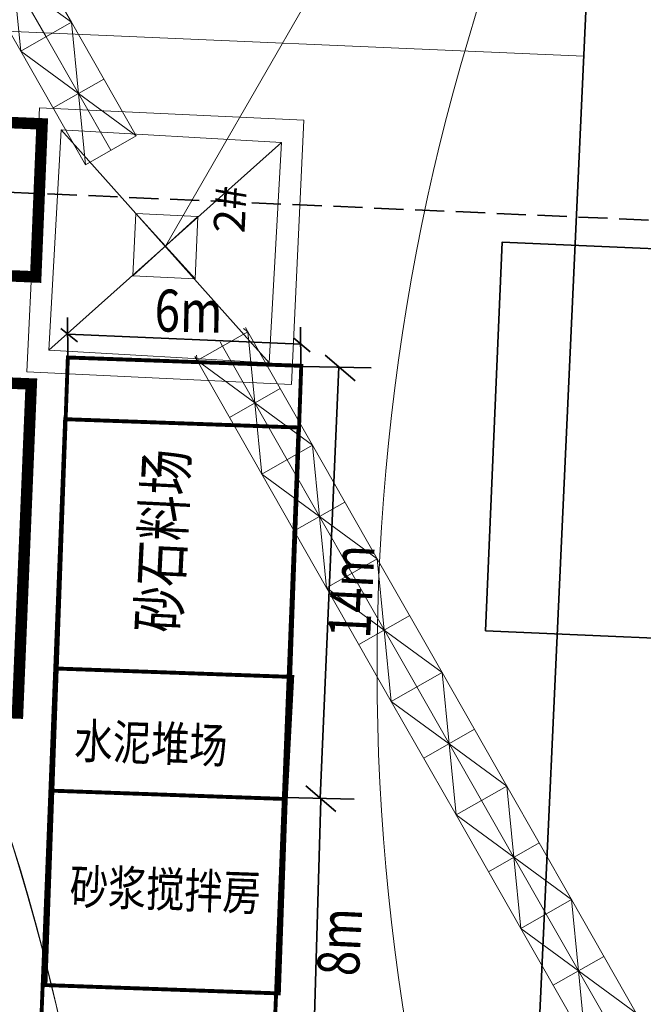
# Model space of a CAD drawing. Units: millimetres. Extents: x 922163 to 1899697872, y -2508506158 to 7170295.
# Drawn here: x 1096245 to 1112265, y 291635 to 316943 of the extents above; entities that cross this region are included whole.
import ezdxf

# ---------------------------------------------------------------- set-up
doc = ezdxf.new("R2010")
doc.units = ezdxf.units.MM
doc.header["$LTSCALE"] = 1000
doc.linetypes.add('DASH', pattern=[0.35, 0.25, -0.1])
doc.layers.get('0').update_dxf_attribs({"lineweight": 18})
for name, color, linetype, lineweight in [('A-Roof', 131, 'Continuous', 18), ('临建', 7, 'Continuous', 18), ('塔吊', 6, 'Continuous', 18), ('文字', 6, 'Continuous', 13)]:
    doc.layers.add(name, color=color, linetype=linetype, lineweight=lineweight)
doc.styles.add('fsdb', font='txt')
doc.styles.add('HZ', font='txt')
doc.styles.add('黑体', font='txt')
doc.dimstyles.new('临建标注', dxfattribs={"dimscale": 0.1, "dimtxt": 3, "dimasz": 1, "dimexe": 2, "dimexo": 2, "dimgap": 0.002, "dimtad": 1, "dimdec": 1, "dimdsep": 46, "dimtxsty": 'fsdb', "dimblk": 'ARCHTICK', "dimcen": 0.09, "dimdle": 2, "dimclrd": 256, "dimclre": 256, "dimclrt": 256, "dimadec": 0, "dimazin": 0, "dimtfac": 1, "dimtdec": 1, "dimtix": 1, "dimtmove": 2, "dimatfit": 3, "dimfxl": 1, "dimtolj": 1, "dimarcsym": 0})

# ---------------------------------------------------------------- blocks, each defined once
blk = doc.blocks.new('TDP')
at = {"lineweight": 0}
for p, q in [((0, 168.6), (336, 168.6)), ((0, 168.6), (0, 18.6)), ((0, 168.6), (168, 93.6)), ((168, 168.6), (168, 18.6)), ((336, 168.6), (168, 93.6)), ((336, 168.6), (336, 18.6)), ((0, 93.6), (336, 93.6)), ((168, 93.6), (0, 18.6)), ((168, 93.6), (336, 18.6)), ((0, 18.6), (336, 18.6))]:
    blk.add_line(p, q, dxfattribs=at)
blk = doc.blocks.new('_ArchTick_0')
at = {"color": 0, "linetype": 'ByBlock'}
blk.add_lwpolyline([(-0.5, -0.5, 0.4, 0.4, 0), (0.5, 0.5, 0.4, 0.4, 0)], format="xyseb", dxfattribs=at)
blk = doc.blocks.new('*X807')
at = {"layer": '塔吊'}
for p, q in [((1114395, 336144), (1124938, 354454)), ((1110931, 330128), (1099988, 311123))]:
    blk.add_line(p, q, dxfattribs=at)
at = {"layer": '塔吊', "xscale": 1.2, "yscale": 1.2, "zscale": 1.2, "rotation": 60.06633097301348}
blk.add_blockref('_ArchTick_0', (1124938, 354454), dxfattribs=at)
at = {"layer": '塔吊', "insert": (1112663, 333136), "char_height": 3.6, "width": 14601.12, "attachment_point": 5, "rotation": 60.0663, "style": 'fsdb'}
blk.add_mtext('{\\H1000x;R60}', dxfattribs=at)
blk = doc.blocks.new('_ArchTick')
at = {"color": 0, "linetype": 'ByBlock', "const_width": 0.15}
blk.add_lwpolyline([(-0.5, -0.5), (0.5, 0.5)], dxfattribs=at)
blk = doc.blocks.new('塔吊60')
at = {"ltscale": 50}
blk.add_arc((0, 0), 60, 189.82266, 189.81266, dxfattribs=at)

msp = doc.modelspace()

# ---------------------------------------------------------------- linework, layer by layer
at = {"color": 0, "linetype": 'ByBlock', "lineweight": 0, "ltscale": 1000}
for points in [[(1103477.67907, 308046.47443, 100, 100, 0), (1103192.3546, 300051.56417, 100, 100, 0), (1097196.17191, 300265.55753, 100, 100, 0), (1097481.49638, 308260.46778, 100, 100, 0), (1103477.67907, 308046.47443, 100, 100, 0)], [(1103408.54294, 306460.55269, 100, 100, 0), (1102768.60507, 290331.12453, 100, 100, 0), (1096772.42238, 290545.11788, 100, 100, 0), (1097412.36025, 306674.54605, 100, 100, 0), (1103408.54294, 306460.55269, 100, 100, 0)], [(1097262.43887, 302122.38536, 100, 100, 0), (1097084.11107, 297125.56646, 100, 100, 0), (1103080.29376, 296911.5731, 100, 100, 0), (1103246.29362, 300049.63918, 100, 100, 0), (1097250.11093, 300263.63254, 100, 100, 0)], [(1097084.11107, 297125.56646, 100, 100, 0), (1096905.78328, 292128.74755, 100, 100, 0), (1102901.96597, 291914.75419, 100, 100, 0), (1103080.29376, 296911.5731, 100, 100, 0), (1097084.11107, 297125.56646, 100, 100, 0)]]:
    msp.add_lwpolyline(points, format="xyseb", dxfattribs=at)
at = {"layer": 'A-Roof', "color": 7}
for points in [[(1095968.18603, 310360.47955, 295.20254, 295.20254, 0), (1096656.39622, 310331.83684, 295.20254, 295.20254, 0), (1096820.06884, 314264.46622, 295.20254, 295.20254, 0), (1095836.91149, 314305.38438, 295.20254, 295.20254, 0)], [(1095968.18603, 310360.47955, 295.20254, 295.20254, 0), (1096656.39622, 310331.83684, 295.20254, 295.20254, 0), (1096820.06884, 314264.46622, 295.20254, 295.20254, 0), (1095836.91149, 314305.38438, 295.20254, 295.20254, 0)], [(1095501.71912, 299152.48581, 295.20254, 295.20254, 0), (1096189.92925, 299123.8431, 295.20254, 295.20254, 0), (1096541.82538, 307578.99627, 295.20254, 295.20254, 0), (1095853.61526, 307607.63898, 295.20254, 295.20254, 0)], [(1095501.71912, 299152.48581, 295.20254, 295.20254, 0), (1096189.92925, 299123.8431, 295.20254, 295.20254, 0), (1096541.82538, 307578.99627, 295.20254, 295.20254, 0), (1095853.61526, 307607.63898, 295.20254, 295.20254, 0)]]:
    msp.add_lwpolyline(points, format="xyseb", dxfattribs=at)
at = {"layer": '临建', "color": 1, "lineweight": 35}
msp.add_line((1111404.4754, 330418.72792), (1109141.55333, 281377.33467), dxfattribs=at)
at = {"layer": '临建', "color": 3}
msp.add_line((1087671.45574, 317009.15623), (1110738.90488, 316003.56174), dxfattribs=at)
at = {"layer": '临建', "color": 251, "linetype": 'DASH', "lineweight": 35, "ltscale": 3, "true_color": 0x636466}
msp.add_line((1119739.70355, 311473.06818), (1086992.48801, 312900.63909), dxfattribs=at)
at = {"layer": '临建', "color": 5, "lineweight": 35}
for p, q in [((1097483.44597, 308267.60673), (1097476.19374, 309290.17146)), ((1103469.69895, 308018.4359), (1103462.44672, 309041.00063)), ((1097299.52936, 309007.66076), (1097725.598, 308658.64709)), ((1097480.99834, 308863.83086), (1103465.81305, 308602.30031)), ((1103284.88006, 308753.15982), (1103710.9487, 308404.14615)), ((1104090.55613, 308322.30505), (1104866.94053, 307664.06609)), ((1103498.06248, 308033.09373), (1105270.75062, 307991.81034)), ((1104447.23461, 308018.39306), (1103961.66608, 296929.74605)), ((1103592.78222, 297246.51088), (1104369.16663, 296588.27193)), ((1103067.46871, 296951.40042), (1104840.15685, 296910.11702)), ((1103976.56924, 296898.14601), (1103785.11032, 290324.72286))]:
    msp.add_line(p, q, dxfattribs=at)
at = {"layer": '临建', "color": 251, "lineweight": 35, "ltscale": 3, "true_color": 0x636466}
msp.add_lwpolyline([(1108207.264, 301235.6481), (1108642.78694, 311226.15959), (1123628.55417, 310572.87518), (1123193.03123, 300582.36369)], close=True, dxfattribs=at)
at = {"layer": '塔吊'}
for p, q in [((1100824.69769, 311884.70465), (1099150.96211, 310362.007)), ((1100824.69769, 311884.70465), (1099150.96211, 310362.007)), ((1100749.17873, 310286.48804), (1099226.48107, 311960.22362)), ((1100749.17873, 310286.48804), (1099226.48107, 311960.22362)), ((1102042.92749, 309031.39571), (1102104.80779, 308922.78722)), ((1101391.27612, 308660.11364), (1101453.15642, 308551.50516)), ((1100739.62475, 308288.83158), (1100801.50505, 308180.22309))]:
    msp.add_line(p, q, dxfattribs=at)
for points in [[(1096431.1418, 307887.62331), (1096752.09738, 314680.04393), (1103544.518, 314359.08835), (1103223.56242, 307566.66772)], [(1096431.1418, 307887.62331), (1096752.09738, 314680.04393), (1103544.518, 314359.08835), (1103223.56242, 307566.66772)], [(1099150.96211, 310362.007), (1099226.48107, 311960.22362), (1100824.69769, 311884.70465), (1100749.17873, 310286.48804)], [(1099150.96211, 310362.007), (1099226.48107, 311960.22362), (1100824.69769, 311884.70465), (1100749.17873, 310286.48804)]]:
    msp.add_lwpolyline(points, close=True, dxfattribs=at)
for points in [[(1096990.32693, 308448.02173), (1097311.65347, 314108.90881), (1102651.21401, 308126.69518), (1102972.54056, 313787.58227), (1097311.65347, 314108.90881)], [(1102972.54056, 313787.58227), (1096990.32693, 308448.02173), (1102651.21401, 308126.69518)], [(1101994.44156, 309003.77058), (1102104.80779, 308922.78722), (1100801.50505, 308180.22309), (1100788.11068, 308316.45671)]]:
    msp.add_lwpolyline(points, dxfattribs=at)
for centre, radius in [((1099981.56434, 311130.24287), 50009.08043), ((1162144.18369, 300255.24422), 56720.37204), ((1038752.80405, 277927.15785), 59999.99379)]:
    msp.add_circle(centre, radius, dxfattribs=at)

# ---------------------------------------------------------------- block references
for name, p, xscale, yscale, zscale, rotation in [('塔吊60', (1038752.80405, 277927.15785), 999.9998964585162, 999.9998964585162, 999.9998964585162, 13.52571869662748), ('TDP', (1096071.15227, 319888.86542), -9.999998964585158, 9.99999896458516, 9.99999896458516, 119.672573266427), ('TDP', (1097734.49594, 316969.46728), -9.999998964585158, 9.99999896458516, 9.99999896458516, 119.672573266427), ('TDP', (1102266.61235, 309014.97629), -9.999998964585158, 9.99999896458516, 9.99999896458516, 119.672573266427), ('TDP', (1103929.95601, 306095.57815), -9.999998964585158, 9.99999896458516, 9.99999896458516, 119.672573266427), ('TDP', (1105593.29968, 303176.18), -9.999998964585158, 9.99999896458516, 9.99999896458516, 119.672573266427), ('TDP', (1107256.64335, 300256.78186), -9.999998964585158, 9.99999896458516, 9.99999896458516, 119.672573266427), ('TDP', (1108919.98701, 297337.38372), -9.999998964585158, 9.99999896458516, 9.99999896458516, 119.672573266427), ('TDP', (1110583.33068, 294417.98558), -9.999998964585158, 9.99999896458516, 9.99999896458516, 119.672573266427)]:
    msp.add_blockref(name, p, dxfattribs=dict(at, xscale=xscale, yscale=yscale, zscale=zscale, rotation=rotation))

# ---------------------------------------------------------------- texts
at = {"layer": '塔吊', "insert": (1101220.86073, 311481.36853), "char_height": 799.9999172, "width": 881.8837342, "attachment_point": 1, "rotation": 87.294671026, "style": 'HZ'}
msp.add_mtext('\\pxi-0.003,l0.003,t0.003;2#', dxfattribs=at)
msp.add_mtext('\\pxi-0.003,l0.003,t0.003;2#', dxfattribs=at)
at = {"layer": '文字', "color": 0, "lineweight": 0, "style": '黑体', "width": 0.8}
for s, height, rotation, p in [('6m', 1080, 358.773647532, (1099700.1277, 308933.85146)), ('砂石料场', 1080, 87.13707049, (1100336.75597, 301168.45048)), ('14m', 1080, 87.13707049, (1105245.9741, 301021.84365)), ('水泥堆场', 900, 357.956076588, (1097641.01065, 297967.85982)), ('砂浆搅拌房', 900, 357.95607658, (1097517.20113, 294221.64206)), ('8m', 1080, 87.13707049, (1104957.41458, 292341.99836))]:
    msp.add_text(s, height=height, rotation=rotation, dxfattribs=at).set_placement(p)

# ---------------------------------------------------------------- dimensions: what is measured, and where the dimension line sits
at = {"layer": '塔吊'}
dim = msp.add_radius_dim(center=(1099987.8299, 311123.35583), mpoint=(1124937.68096, 354453.53485), text='{\\H1000x;R60}', dimstyle='临建标注', override={"dimscale": 1.2, "dimpost": 'R<>', "dimsah": 1, "dimtzin": 0}, dxfattribs=at)
dim.commit()
dim.dimension.update_dxf_attribs({"geometry": '*X807', "text_midpoint": (1112662.93615, 333136.09737), "dimtype": 164})

doc.saveas('drawing.dxf')
